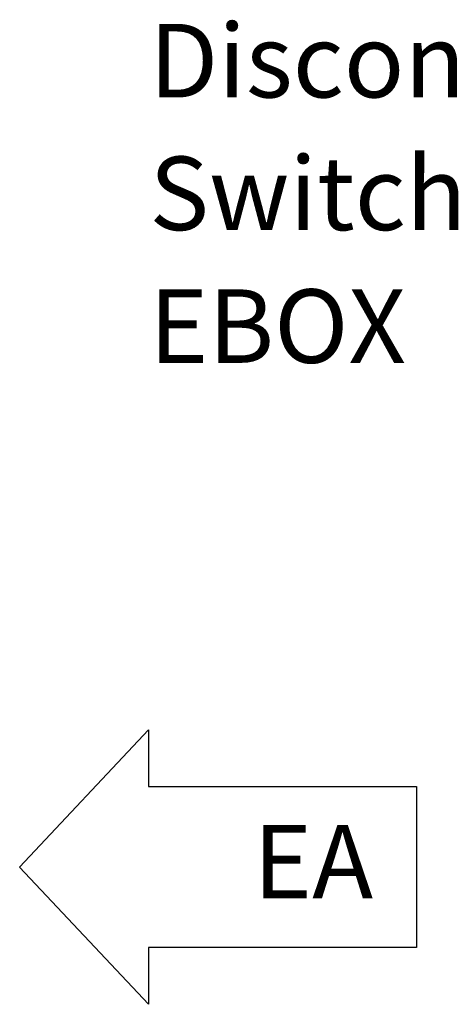
# Model space of a CAD drawing. Units: inches. Extents: x 0.3 to 10.6, y 0.4 to 8.2.
# Drawn here: x 3.4 to 3.9, y 3.4 to 4.5 of the extents above; entities that cross this region are included whole.
import ezdxf

# ---------------------------------------------------------------- set-up
doc = ezdxf.new("R2010")
doc.units = ezdxf.units.IN
doc.header["$MEASUREMENT"] = 0
doc.linetypes.add('HIDDEN', pattern=[0.075, 0.05, -0.025])
doc.layers.add('DRAWING_FORMAT_LINES', color=7, linetype='Continuous', lineweight=25)
doc.layers.add('SERVICE_AREA_LINE', color=7, linetype='HIDDEN')
doc.styles.add('SLDTEXTSTYLE0', font='GOTHIC.TTF', dxfattribs={"width": 0.913})

# ---------------------------------------------------------------- blocks, each defined once
blk = doc.blocks.new('Block3')
at = {"layer": 'DRAWING_FORMAT_LINES'}
for p, q in [((137.32, 130.509), (140.827, 134.244)), ((140.827, 134.244), (140.827, 132.699)), ((140.827, 132.699), (148.131, 132.699)), ((148.131, 132.699), (148.131, 128.32)), ((140.827, 126.775), (137.32, 130.509)), ((148.131, 128.32), (140.827, 128.32)), ((140.827, 128.32), (140.827, 126.775))]:
    blk.add_line(p, q, dxfattribs=at)
blk = doc.blocks.new('SW_NOTE_10')
at = {"layer": 'SERVICE_AREA_LINE', "color": 0, "attachment_point": 1, "style": 'SLDTEXTSTYLE0'}
for s, insert, char_height in [('Disconnect ', (0, 0.1064), 0.083333), ('Switch and ', (0, -0.044), 0.083333), ('EBOX', (0, -0.1945), 0.08333)]:
    blk.add_mtext(s, dxfattribs=dict(at, insert=insert, char_height=char_height))

msp = doc.modelspace()

# ---------------------------------------------------------------- block references
at = {"layer": 'DRAWING_FORMAT_LINES', "xscale": 0.04166666666666666, "yscale": 0.04166666666666666, "zscale": 0.04166666666666666}
msp.add_blockref('Block3', (-2.30854711, -1.8745699), dxfattribs=at)
at = {"layer": 'SERVICE_AREA_LINE'}
msp.add_blockref('SW_NOTE_10', (3.56035547, 4.41275465), dxfattribs=at)

# ---------------------------------------------------------------- texts
at = {"layer": 'SERVICE_AREA_LINE', "insert": (3.67822267, 3.61111984), "char_height": 0.083333333, "attachment_point": 1, "style": 'SLDTEXTSTYLE0'}
msp.add_mtext('EA', dxfattribs=at)

doc.saveas('drawing.dxf')
